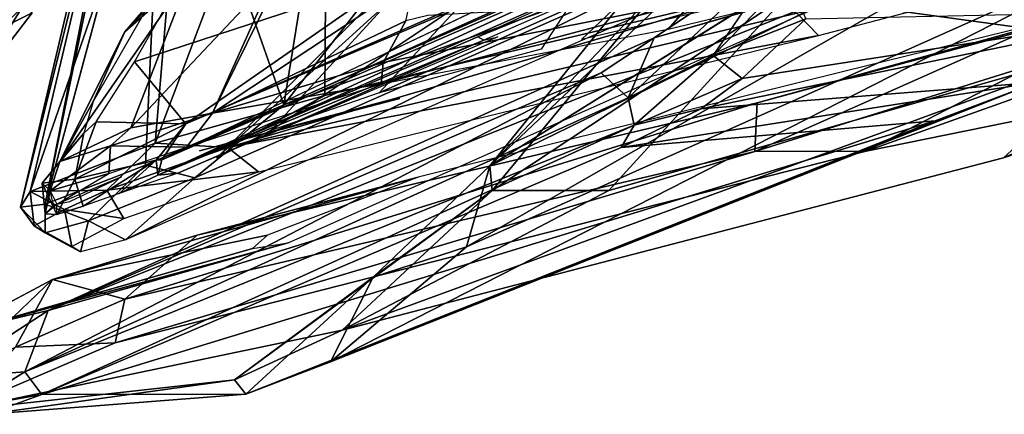
# Model space of a CAD drawing. Units: inches. Extents: x 0 to 157, y 0 to 446.
# Drawn here: x 51 to 54, y 398 to 399 of the extents above; entities that cross this region are included whole.
import ezdxf

# ---------------------------------------------------------------- set-up
doc = ezdxf.new("R2010")
doc.units = ezdxf.units.IN
doc.header["$MEASUREMENT"] = 0
doc.layers.add('A-FURN', color=7, linetype='Continuous')
doc.styles.get("Standard").update_dxf_attribs({"font": 'arial.ttf'})

# ---------------------------------------------------------------- blocks, each defined once
blk = doc.blocks.new('A$C708320F5')
at = {"layer": 'A-FURN'}
for points, invisible_edges in [([(-30.7757, 32.5429, 29.4864), (-30.6769, 33.04, 29.1382), (-31.0676, 31.3768, 28.7989)], 4), ([(-31.0046, 31.3842, 28.2632), (-31.0676, 31.3768, 28.7989), (-30.6769, 33.04, 29.1382)], 4), ([(-30.7696, 32.5157, 28.6725), (-31.0046, 31.3842, 28.2632), (-30.6769, 33.04, 29.1382)], 4), ([(-30.2147, 32.748, 26.1842), (-29.2961, 33.0486, 22.7789), (-30.3924, 31.6389, 25.8732)], 4), ([(-29.3018, 32.1185, 21.7837), (-30.3924, 31.6389, 25.8732), (-29.2961, 33.0486, 22.7789)], 4), ([(-31.6693, 31.4444, 20.1931), (-31.6167, 32.8904, 19.8208), (-31.034, 32.0038, 20.0859)], 4), ([(-27.603, 32.8926, 21.9462), (-29.3426, 31.9763, 27.7022), (-29.8649, 31.4829, 28.6632)], 4), ([(-27.603, 32.8926, 21.9462), (-29.8649, 31.4829, 28.6632), (-27.8201, 32.4793, 21.8449)], 4), ([(-30.7, 32.5133, 28.1775), (-30.2147, 32.748, 26.1842), (-30.3924, 31.6389, 25.8732)], 4), ([(-30.2815, 32.708, 31.8437), (-30.6331, 32.5977, 30.3728), (-30.7227, 31.541, 31.093)], 4), ([(-30.7227, 31.541, 31.093), (-30.2874, 31.6625, 32.6344), (-30.2815, 32.708, 31.8437)], 4), ([(-30.2874, 31.6625, 32.6344), (-29.2177, 31.9167, 36.0532), (-30.2815, 32.708, 31.8437)], 4), ([(-31.1657, 31.8105, 21.463), (-30.7554, 32.6319, 21.506), (-31.2188, 31.8779, 21.5775)], 4), ([(-31.1657, 31.8105, 21.463), (-30.7287, 32.5345, 21.4168), (-30.7554, 32.6319, 21.506)], 4), ([(-30.6331, 32.5977, 30.3728), (-31.0423, 31.4165, 29.4867), (-30.7227, 31.541, 31.093)], 4), ([(-30.6331, 32.5977, 30.3728), (-30.7757, 32.5429, 29.4864), (-31.0423, 31.4165, 29.4867)], 4), ([(-30.707, 32.5083, 21.3013), (-30.7287, 32.5345, 21.4168), (-31.1657, 31.8105, 21.463)], 4), ([(-30.7757, 32.5429, 29.4864), (-31.0676, 31.3768, 28.7989), (-31.0423, 31.4165, 29.4867)], 4), ([(-30.707, 32.5083, 21.3013), (-31.1657, 31.8105, 21.463), (-31.0714, 31.9152, 21.3604)], 4), ([(-30.7, 32.5133, 28.1775), (-31.0046, 31.3842, 28.2632), (-30.7696, 32.5157, 28.6725)], 4), ([(-31.0046, 31.3842, 28.2632), (-30.7, 32.5133, 28.1775), (-30.747, 31.4844, 27.2228)], 4), ([(-30.7, 32.5133, 28.1775), (-30.3924, 31.6389, 25.8732), (-30.747, 31.4844, 27.2228)], 4), ([(-29.924, 31.2748, 27.6763), (-27.8201, 32.4793, 21.8449), (-29.8649, 31.4829, 28.6632)], 4), ([(-27.8201, 32.4793, 21.8449), (-29.924, 31.2748, 27.6763), (-28.0543, 32.111, 21.6441)], 4), ([(-29.1033, 31.9191, 31.9848), (-27.8591, 32.3092, 36.2363), (-28.2293, 31.7992, 36.3233)], 4), ([(-29.3874, 32.1255, 22.334), (-30.7055, 31.4982, 27.3322), (-30.6441, 31.5902, 27.1934)], 4), ([(-29.3874, 32.1255, 22.334), (-29.3953, 32.0863, 22.3317), (-30.7055, 31.4982, 27.3322)], 4), ([(-29.3874, 32.1255, 22.334), (-30.6441, 31.5902, 27.1934), (-29.9028, 31.9123, 24.329)], 4), ([(-29.3059, 32.0312, 21.9388), (-30.3924, 31.6389, 25.8732), (-29.3018, 32.1185, 21.7837)], 4), ([(-28.0543, 32.111, 21.6441), (-30.2729, 30.9804, 27.6718), (-28.4639, 31.6964, 21.5766)], 4), ([(-29.924, 31.2748, 27.6763), (-30.2729, 30.9804, 27.6718), (-28.0543, 32.111, 21.6441)], 4), ([(-29.3917, 32.069, 22.3259), (-30.7055, 31.4982, 27.3322), (-29.3953, 32.0863, 22.3317)], 4), ([(-29.3917, 32.069, 22.3259), (-30.7154, 31.4588, 27.3877), (-30.7055, 31.4982, 27.3322)], 4), ([(-30.7154, 31.4588, 27.3877), (-29.3917, 32.069, 22.3259), (-29.3881, 32.0441, 22.32)], 4), ([(-29.2225, 31.9816, 21.964), (-30.7987, 31.2926, 27.9392), (-29.3059, 32.0312, 21.9388)], 4), ([(-30.6202, 31.4518, 26.9085), (-29.3059, 32.0312, 21.9388), (-30.7987, 31.2926, 27.9392)], 4), ([(-29.8957, 31.813, 24.2567), (-30.7154, 31.4588, 27.3877), (-29.3881, 32.0441, 22.32)], 4), ([(-29.3059, 32.0312, 21.9388), (-30.6202, 31.4518, 26.9085), (-30.3924, 31.6389, 25.8732)], 4), ([(-29.8802, 31.8045, 24.2456), (-29.8957, 31.813, 24.2567), (-29.3752, 32.0256, 22.32)], 4), ([(-29.51, 31.6567, 21.8279), (-29.4432, 31.8103, 21.8783), (-29.1094, 32.0354, 21.1295)], 4), ([(-29.2924, 31.7656, 21.2658), (-29.51, 31.6567, 21.8279), (-29.1094, 32.0354, 21.1295)], 4), ([(-28.7434, 32.0145, 21.9149), (-29.1094, 32.0354, 21.1295), (-29.4432, 31.8103, 21.8783)], 4), ([(-29.1094, 32.0354, 21.1295), (-29.1006, 31.9622, 20.9249), (-29.2924, 31.7656, 21.2658)], 4), ([(-31.3, 31.6693, 20.1492), (-31.6693, 31.4444, 20.1931), (-31.034, 32.0038, 20.0859)], 4), ([(-28.7434, 32.0145, 21.9149), (-29.4432, 31.8103, 21.8783), (-30.9968, 31.1119, 27.7278)], 4), ([(-30.381, 31.285, 28.209), (-28.7434, 32.0145, 21.9149), (-30.9968, 31.1119, 27.7278)], 4), ([(-30.5753, 31.6175, 31.4501), (-30.0548, 31.9622, 32.7711), (-30.3839, 32.006, 31.3204)], 4), ([(-30.3839, 32.006, 31.3204), (-30.416, 31.9714, 31.2719), (-30.5753, 31.6175, 31.4501)], 4), ([(-29.4664, 31.9608, 33.2202), (-28.7876, 32.0038, 35.8223), (-29.6299, 31.8067, 33.128)], 4), ([(-30.6318, 31.9751, 30.0018), (-30.7999, 31.8261, 29.2534), (-30.967, 31.4935, 29.4049)], 4), ([(-30.7844, 31.5803, 30.4906), (-30.6318, 31.9751, 30.0018), (-30.967, 31.4935, 29.4049)], 4), ([(-30.7999, 31.8261, 29.2534), (-30.6318, 31.9751, 30.0018), (-30.6631, 31.9858, 29.6971)], 4), ([(-30.6631, 31.9858, 29.6971), (-30.7478, 31.8792, 28.6731), (-30.7999, 31.8261, 29.2534)], 4), ([(-30.7844, 31.5803, 30.4906), (-30.416, 31.9714, 31.2719), (-30.6318, 31.9751, 30.0018)], 4), ([(-30.416, 31.9714, 31.2719), (-30.7844, 31.5803, 30.4906), (-30.5753, 31.6175, 31.4501)], 4), ([(-30.7752, 31.7494, 28.2963), (-30.0934, 31.9723, 25.452), (-30.6441, 31.5902, 27.1934)], 4), ([(-30.0934, 31.9723, 25.452), (-30.7752, 31.7494, 28.2963), (-30.6845, 31.9093, 28.3354)], 4), ([(-30.0934, 31.9723, 25.452), (-29.9028, 31.9123, 24.329), (-30.6441, 31.5902, 27.1934)], 4), ([(-29.3426, 31.9763, 27.7022), (-29.541, 31.8827, 28.7466), (-29.8649, 31.4829, 28.6632)], 4), ([(-28.7353, 31.996, 37.5339), (-29.3447, 31.9044, 35.4253), (-29.4076, 31.8327, 35.2097)], 4), ([(-30.5753, 31.6175, 31.4501), (-30.08, 31.8545, 32.8871), (-30.0548, 31.9622, 32.7711)], 4), ([(-29.421, 31.9487, 30.1644), (-29.8649, 31.4829, 28.6632), (-29.541, 31.8827, 28.7466)], 4), ([(-29.859, 31.4191, 30.2252), (-29.8649, 31.4829, 28.6632), (-29.421, 31.9487, 30.1644)], 4), ([(-29.1033, 31.9191, 31.9848), (-29.859, 31.4191, 30.2252), (-29.421, 31.9487, 30.1644)], 4), ([(-29.2924, 31.7656, 21.2658), (-29.1006, 31.9622, 20.9249), (-29.0548, 31.8595, 20.8922)], 4), ([(-29.078, 31.8739, 36.402), (-29.022, 31.8164, 36.2668), (-28.5107, 31.9521, 38.192)], 4), ([(-28.452, 31.8454, 39.4076), (-28.14, 31.926, 38.0637), (-29.1798, 31.6436, 36.5351)], 4), ([(-29.1798, 31.6436, 36.5351), (-28.14, 31.926, 38.0637), (-28.9577, 31.7242, 34.9653)], 12), ([(-27.6309, 31.9251, 39.2759), (-28.5478, 31.5027, 36.7512), (-28.2293, 31.7992, 36.3233)], 4), ([(-27.8666, 31.7314, 39.6424), (-28.5478, 31.5027, 36.7512), (-27.6309, 31.9251, 39.2759)], 4), ([(-31.0714, 31.9152, 21.3604), (-31.1657, 31.8105, 21.463), (-31.0372, 31.8744, 20.0868)], 4), ([(-30.1638, 31.904, 29.2475), (-30.1241, 31.9021, 29.9775), (-30.5651, 31.5024, 29.3096)], 4), ([(-30.5651, 31.5024, 29.3096), (-30.1241, 31.9021, 29.9775), (-30.4259, 31.573, 30.1878)], 4), ([(-30.5363, 31.5296, 31.6754), (-29.078, 31.8739, 36.402), (-29.2177, 31.9167, 36.0532)], 4), ([(-29.2177, 31.9167, 36.0532), (-30.2874, 31.6625, 32.6344), (-30.5363, 31.5296, 31.6754)], 4), ([(-30.4259, 31.573, 30.1878), (-30.1241, 31.9021, 29.9775), (-29.9338, 31.9011, 31.3579)], 4), ([(-30.4259, 31.573, 30.1878), (-29.9338, 31.9011, 31.3579), (-30.1483, 31.6695, 31.3866)], 4), ([(-29.6656, 31.8846, 32.6905), (-30.1483, 31.6695, 31.3866), (-29.9338, 31.9011, 31.3579)], 4), ([(-30.1378, 31.7476, 32.9176), (-30.1433, 31.6927, 32.9033), (-29.3447, 31.9044, 35.4253)], 4), ([(-29.4076, 31.8327, 35.2097), (-29.3447, 31.9044, 35.4253), (-30.1433, 31.6927, 32.9033)], 4), ([(-30.1378, 31.7476, 32.9176), (-29.3447, 31.9044, 35.4253), (-30.08, 31.8545, 32.8871)], 6), ([(-30.0234, 31.8676, 33.0716), (-30.08, 31.8545, 32.8871), (-29.3447, 31.9044, 35.4253)], 6), ([(-29.1033, 31.9191, 31.9848), (-29.5594, 31.4192, 32.1055), (-29.859, 31.4191, 30.2252)], 4), ([(-29.1033, 31.9191, 31.9848), (-28.2293, 31.7992, 36.3233), (-29.5594, 31.4192, 32.1055)], 4), ([(-31.2031, 31.6601, 20.1252), (-31.4125, 31.5388, 20.1515), (-31.0635, 31.8893, 20.0866)], 4), ([(-31.0635, 31.8893, 20.0866), (-31.0372, 31.8744, 20.0868), (-31.2031, 31.6601, 20.1252)], 5), ([(-31.0372, 31.8744, 20.0868), (-31.1657, 31.8105, 21.463), (-31.2031, 31.6601, 20.1252)], 4), ([(-30.8812, 31.6476, 28.674), (-30.7999, 31.8261, 29.2534), (-30.7478, 31.8792, 28.6731)], 4), ([(-29.078, 31.8739, 36.402), (-30.5363, 31.5296, 31.6754), (-29.022, 31.8164, 36.2668)], 4), ([(-29.7333, 31.7813, 32.7983), (-30.1483, 31.6695, 31.3866), (-29.6656, 31.8846, 32.6905)], 4), ([(-29.2183, 31.7063, 21.2461), (-28.1078, 31.8786, 20.9289), (-29.3238, 31.6283, 21.5607)], 4), ([(-29.3238, 31.6283, 21.5607), (-28.1078, 31.8786, 20.9289), (-28.4639, 31.6964, 21.5766)], 4), ([(-29.0548, 31.8595, 20.8922), (-28.1078, 31.8786, 20.9289), (-29.2183, 31.7063, 21.2461)], 4), ([(-30.1378, 31.7476, 32.9176), (-30.08, 31.8545, 32.8871), (-30.5753, 31.6175, 31.4501)], 4), ([(-29.0548, 31.8595, 20.8922), (-29.2183, 31.7063, 21.2461), (-29.2924, 31.7656, 21.2658)], 4), ([(-29.1858, 31.5195, 36.7454), (-28.4649, 31.745, 39.5789), (-28.452, 31.8454, 39.4076)], 4), ([(-28.452, 31.8454, 39.4076), (-29.1798, 31.6436, 36.5351), (-29.1858, 31.5195, 36.7454)], 4), ([(-28.8998, 31.5201, 37.5655), (-27.8666, 31.7314, 39.6424), (-27.9887, 31.8452, 41.7287)], 4), ([(-28.4649, 31.745, 39.5789), (-28.8998, 31.5201, 37.5655), (-27.9887, 31.8452, 41.7287)], 4), ([(-30.8812, 31.6476, 28.674), (-30.967, 31.4935, 29.4049), (-30.7999, 31.8261, 29.2534)], 4), ([(-30.9968, 31.1119, 27.7278), (-29.4432, 31.8103, 21.8783), (-29.579, 31.7207, 22.2652)], 4), ([(-29.8802, 31.8045, 24.2456), (-30.7154, 31.4588, 27.3877), (-29.8957, 31.813, 24.2567)], 4), ([(-30.6644, 31.4638, 27.3411), (-30.7154, 31.4588, 27.3877), (-29.8802, 31.8045, 24.2456)], 4), ([(-29.8442, 31.8128, 24.2335), (-30.6644, 31.4638, 27.3411), (-29.8802, 31.8045, 24.2456)], 4), ([(-29.022, 31.8164, 36.2668), (-30.5363, 31.5296, 31.6754), (-30.4577, 31.4671, 31.589)], 4), ([(-28.2293, 31.7992, 36.3233), (-30.2433, 31.0611, 31.0227), (-29.5594, 31.4192, 32.1055)], 4), ([(-30.2433, 31.0611, 31.0227), (-28.2293, 31.7992, 36.3233), (-28.5478, 31.5027, 36.7512)], 4), ([(-29.51, 31.6567, 21.8279), (-29.579, 31.7207, 22.2652), (-29.4432, 31.8103, 21.8783)], 4), ([(-30.8736, 31.5954, 28.4016), (-30.7752, 31.7494, 28.2963), (-30.6441, 31.5902, 27.1934)], 4), ([(-30.5753, 31.6175, 31.4501), (-30.1433, 31.6927, 32.9033), (-30.1378, 31.7476, 32.9176)], 4), ([(-29.4948, 31.5864, 21.8735), (-29.51, 31.6567, 21.8279), (-29.2924, 31.7656, 21.2658)], 4), ([(-29.2924, 31.7656, 21.2658), (-29.2183, 31.7063, 21.2461), (-29.4948, 31.5864, 21.8735)], 4), ([(-28.8998, 31.5201, 37.5655), (-28.4649, 31.745, 39.5789), (-29.1858, 31.5195, 36.7454)], 4), ([(-31.0563, 30.955, 27.6964), (-30.9968, 31.1119, 27.7278), (-29.579, 31.7207, 22.2652)], 4), ([(-29.51, 31.6567, 21.8279), (-31.0563, 30.955, 27.6964), (-29.579, 31.7207, 22.2652)], 4), ([(-28.9577, 31.7242, 34.9653), (-30.6149, 31.3051, 31.9434), (-29.1798, 31.6436, 36.5351)], 13), ([(-28.9577, 31.7242, 34.9653), (-30.0482, 31.4534, 31.4047), (-30.6149, 31.3051, 31.9434)], 12), ([(-28.8998, 31.5201, 37.5655), (-28.5478, 31.5027, 36.7512), (-27.8666, 31.7314, 39.6424)], 5), ([(-28.4639, 31.6964, 21.5766), (-30.2729, 30.9804, 27.6718), (-30.49, 30.8977, 28.3063)], 4), ([(-28.7232, 31.598, 22.1803), (-28.4639, 31.6964, 21.5766), (-30.49, 30.8977, 28.3063)], 4), ([(-29.3238, 31.6283, 21.5607), (-28.4639, 31.6964, 21.5766), (-29.5277, 31.5292, 22.2112)], 4), ([(-28.7232, 31.598, 22.1803), (-29.5277, 31.5292, 22.2112), (-28.4639, 31.6964, 21.5766)], 4), ([(-29.2183, 31.7063, 21.2461), (-29.3238, 31.6283, 21.5607), (-29.4948, 31.5864, 21.8735)], 4), ([(-30.6416, 31.5306, 31.1672), (-30.1433, 31.6927, 32.9033), (-30.5753, 31.6175, 31.4501)], 4), ([(-31.0563, 30.955, 27.6964), (-29.51, 31.6567, 21.8279), (-29.4948, 31.5864, 21.8735)], 4), ([(-30.8812, 31.6476, 28.674), (-30.9048, 31.5666, 28.5345), (-30.967, 31.4935, 29.4049)], 4), ([(-29.1798, 31.6436, 36.5351), (-30.6149, 31.3051, 31.9434), (-30.7997, 31.1407, 31.6063)], 4), ([(-30.7997, 31.1407, 31.6063), (-29.1858, 31.5195, 36.7454), (-29.1798, 31.6436, 36.5351)], 4), ([(-30.2874, 31.6625, 32.6344), (-30.7227, 31.541, 31.093), (-30.5363, 31.5296, 31.6754)], 4), ([(-30.0949, 31.6548, 32.9061), (-30.1235, 31.6506, 32.9039), (-30.6085, 31.5206, 31.1683)], 4), ([(-30.747, 31.4844, 27.2228), (-30.3924, 31.6389, 25.8732), (-30.6202, 31.4518, 26.9085)], 4), ([(-29.3238, 31.6283, 21.5607), (-29.5277, 31.5292, 22.2112), (-29.4948, 31.5864, 21.8735)], 4), ([(-30.49, 30.8977, 28.3063), (-31.0123, 30.897, 27.7388), (-28.7232, 31.598, 22.1803)], 4), ([(-29.5277, 31.5292, 22.2112), (-28.7232, 31.598, 22.1803), (-31.0123, 30.897, 27.7388)], 4), ([(-30.6441, 31.5902, 27.1934), (-30.9282, 31.4481, 28.2302), (-30.8736, 31.5954, 28.4016)], 4), ([(-30.9282, 31.4481, 28.2302), (-30.9048, 31.5666, 28.5345), (-30.8736, 31.5954, 28.4016)], 4), ([(-30.5753, 31.6175, 31.4501), (-30.8371, 31.534, 30.3357), (-30.6416, 31.5306, 31.1672)], 4), ([(-30.8371, 31.534, 30.3357), (-30.5753, 31.6175, 31.4501), (-30.7844, 31.5803, 30.4906)], 4), ([(-31.0123, 30.897, 27.7388), (-31.0563, 30.955, 27.6964), (-29.4948, 31.5864, 21.8735)], 4), ([(-29.5277, 31.5292, 22.2112), (-31.0123, 30.897, 27.7388), (-29.4948, 31.5864, 21.8735)], 4), ([(-30.7844, 31.5803, 30.4906), (-30.967, 31.4935, 29.4049), (-30.8371, 31.534, 30.3357)], 4), ([(-30.6441, 31.5902, 27.1934), (-30.7201, 31.4969, 27.387), (-30.9282, 31.4481, 28.2302)], 4), ([(-30.7201, 31.4969, 27.387), (-30.6441, 31.5902, 27.1934), (-30.7055, 31.4982, 27.3322)], 4), ([(-30.967, 31.4935, 29.4049), (-30.9048, 31.5666, 28.5345), (-31.0122, 31.4382, 28.9325)], 4), ([(-30.9048, 31.5666, 28.5345), (-30.9282, 31.4481, 28.2302), (-31.0122, 31.4382, 28.9325)], 4), ([(-30.7227, 31.541, 31.093), (-31.0423, 31.4165, 29.4867), (-30.846, 31.4199, 30.3838)], 4), ([(-30.8371, 31.534, 30.3357), (-30.9917, 31.4188, 29.3581), (-30.841, 31.4632, 30.2859)], 4), ([(-30.8371, 31.534, 30.3357), (-30.967, 31.4935, 29.4049), (-30.9917, 31.4188, 29.3581)], 4), ([(-30.5363, 31.5296, 31.6754), (-30.7227, 31.541, 31.093), (-30.846, 31.4199, 30.3838)], 4), ([(-30.5363, 31.5296, 31.6754), (-30.846, 31.4199, 30.3838), (-30.4577, 31.4671, 31.589)], 4), ([(-30.8371, 31.534, 30.3357), (-30.841, 31.4632, 30.2859), (-30.6416, 31.5306, 31.1672)], 4), ([(-30.8244, 31.0293, 31.3698), (-28.5478, 31.5027, 36.7512), (-28.8998, 31.5201, 37.5655)], 7), ([(-30.8244, 31.0293, 31.3698), (-28.8998, 31.5201, 37.5655), (-29.1858, 31.5195, 36.7454)], 4), ([(-30.8244, 31.0293, 31.3698), (-29.1858, 31.5195, 36.7454), (-30.7997, 31.1407, 31.6063)], 4), ([(-30.967, 31.4935, 29.4049), (-31.0122, 31.4382, 28.9325), (-30.9917, 31.4188, 29.3581)], 4), ([(-30.9282, 31.4481, 28.2302), (-30.7201, 31.4969, 27.387), (-30.9066, 31.3792, 28.1635)], 4), ([(-30.8143, 31.4116, 27.7803), (-30.9066, 31.3792, 28.1635), (-30.7201, 31.4969, 27.387)], 4), ([(-30.2433, 31.0611, 31.0227), (-28.5478, 31.5027, 36.7512), (-30.8244, 31.0293, 31.3698)], 14), ([(-30.7201, 31.4969, 27.387), (-30.7154, 31.4588, 27.3877), (-30.8143, 31.4116, 27.7803)], 4), ([(-30.7055, 31.4982, 27.3322), (-30.7154, 31.4588, 27.3877), (-30.7201, 31.4969, 27.387)], 4), ([(-30.8931, 31.3418, 27.9331), (-31.0046, 31.3842, 28.2632), (-30.747, 31.4844, 27.2228)], 4), ([(-30.747, 31.4844, 27.2228), (-30.6202, 31.4518, 26.9085), (-30.8931, 31.3418, 27.9331)], 4), ([(-30.846, 31.4199, 30.3838), (-30.8027, 31.3478, 30.0973), (-30.4577, 31.4671, 31.589)], 4), ([(-29.8649, 31.4829, 28.6632), (-30.1632, 31.197, 28.8208), (-29.924, 31.2748, 27.6763)], 4), ([(-29.859, 31.4191, 30.2252), (-30.1632, 31.197, 28.8208), (-29.8649, 31.4829, 28.6632)], 4), ([(-30.9743, 31.3578, 28.5564), (-31.0122, 31.4382, 28.9325), (-30.9282, 31.4481, 28.2302)], 4), ([(-30.9917, 31.4188, 29.3581), (-30.9741, 31.3847, 29.3868), (-30.841, 31.4632, 30.2859)], 4), ([(-30.4347, 31.3045, 29.5373), (-30.9856, 31.1915, 30.4769), (-30.0482, 31.4534, 31.4047)], 4), ([(-30.0482, 31.4534, 31.4047), (-30.9856, 31.1915, 30.4769), (-30.6149, 31.3051, 31.9434)], 4), ([(-30.9743, 31.3578, 28.5564), (-30.9282, 31.4481, 28.2302), (-30.9066, 31.3792, 28.1635)], 4), ([(-30.8085, 31.4545, 30.2867), (-30.9741, 31.3847, 29.3868), (-30.941, 31.391, 29.3957)], 4), ([(-30.6202, 31.4518, 26.9085), (-30.7987, 31.2926, 27.9392), (-30.8931, 31.3418, 27.9331)], 4), ([(-30.8143, 31.4116, 27.7803), (-30.7154, 31.4588, 27.3877), (-30.6644, 31.4638, 27.3411)], 4), ([(-31.032, 31.3289, 29.1779), (-31.0423, 31.4165, 29.4867), (-31.0676, 31.3768, 28.7989)], 4), ([(-30.9548, 31.3703, 29.7686), (-30.846, 31.4199, 30.3838), (-31.0423, 31.4165, 29.4867)], 4), ([(-30.9548, 31.3703, 29.7686), (-31.0423, 31.4165, 29.4867), (-31.032, 31.3289, 29.1779)], 4), ([(-31.004, 31.3595, 28.9557), (-30.9917, 31.4188, 29.3581), (-31.0122, 31.4382, 28.9325)], 4), ([(-31.0122, 31.4382, 28.9325), (-30.9743, 31.3578, 28.5564), (-31.004, 31.3595, 28.9557)], 4), ([(-30.9917, 31.4188, 29.3581), (-31.004, 31.3595, 28.9557), (-30.9828, 31.3805, 29.3461)], 4), ([(-30.846, 31.4199, 30.3838), (-30.9548, 31.3703, 29.7686), (-30.8027, 31.3478, 30.0973)], 4), ([(-30.5192, 30.9346, 29.3658), (-30.1632, 31.197, 28.8208), (-29.859, 31.4191, 30.2252)], 4), ([(-30.5192, 30.9346, 29.3658), (-29.859, 31.4191, 30.2252), (-30.2433, 31.0611, 31.0227)], 4), ([(-29.5594, 31.4192, 32.1055), (-30.2433, 31.0611, 31.0227), (-29.859, 31.4191, 30.2252)], 4), ([(-31.0676, 31.3768, 28.7989), (-31.0046, 31.3842, 28.2632), (-31.0044, 31.3105, 28.5512)], 4), ([(-31.0044, 31.3105, 28.5512), (-31.032, 31.3289, 29.1779), (-31.0676, 31.3768, 28.7989)], 4), ([(-31.032, 31.3289, 29.1779), (-30.9362, 31.2756, 29.1716), (-30.9548, 31.3703, 29.7686)], 4), ([(-30.8931, 31.3418, 27.9331), (-31.0044, 31.3105, 28.5512), (-31.0046, 31.3842, 28.2632)], 4), ([(-31.004, 31.3595, 28.9557), (-30.9742, 31.3576, 28.7936), (-30.9741, 31.3847, 29.3868)], 4), ([(-31.004, 31.3595, 28.9557), (-30.9741, 31.3847, 29.3868), (-30.9828, 31.3805, 29.3461)], 4), ([(-30.9066, 31.3792, 28.1635), (-30.9742, 31.3576, 28.7936), (-30.9743, 31.3578, 28.5564)], 4), ([(-30.9548, 31.3703, 29.7686), (-30.9362, 31.2756, 29.1716), (-30.8027, 31.3478, 30.0973)], 4), ([(-30.9134, 31.2622, 28.5576), (-31.0044, 31.3105, 28.5512), (-30.8931, 31.3418, 27.9331)], 4), ([(-30.9742, 31.3576, 28.7936), (-31.004, 31.3595, 28.9557), (-30.9743, 31.3578, 28.5564)], 4), ([(-30.9134, 31.2622, 28.5576), (-30.8931, 31.3418, 27.9331), (-30.7987, 31.2926, 27.9392)], 4), ([(-31.0044, 31.3105, 28.5512), (-30.9362, 31.2756, 29.1716), (-31.032, 31.3289, 29.1779)], 4), ([(-30.9856, 31.1915, 30.4769), (-30.4347, 31.3045, 29.5373), (-31.1603, 31.0986, 29.3888)], 6), ([(-30.4347, 31.3045, 29.5373), (-30.4728, 31.2708, 28.9435), (-31.1603, 31.0986, 29.3888)], 14), ([(-30.9362, 31.2756, 29.1716), (-31.0044, 31.3105, 28.5512), (-30.9134, 31.2622, 28.5576)], 4), ([(-30.7997, 31.1407, 31.6063), (-30.6149, 31.3051, 31.9434), (-30.9856, 31.1915, 30.4769)], 4), ([(-31.1765, 31.0697, 28.7277), (-30.381, 31.285, 28.209), (-30.9968, 31.1119, 27.7278)], 4), ([(-30.4728, 31.2708, 28.9435), (-30.381, 31.285, 28.209), (-31.1765, 31.0697, 28.7277)], 4), ([(-31.1603, 31.0986, 29.3888), (-30.4728, 31.2708, 28.9435), (-31.1765, 31.0697, 28.7277)], 5), ([(-30.1632, 31.197, 28.8208), (-30.2729, 30.9804, 27.6718), (-29.924, 31.2748, 27.6763)], 4), ([(-31.2446, 30.9436, 29.4365), (-30.9856, 31.1915, 30.4769), (-31.1603, 31.0986, 29.3888)], 4), ([(-31.2446, 30.9436, 29.4365), (-31.0801, 31.0182, 30.463), (-30.9856, 31.1915, 30.4769)], 4), ([(-30.9856, 31.1915, 30.4769), (-31.0801, 31.0182, 30.463), (-30.7997, 31.1407, 31.6063)], 4), ([(-30.49, 30.8977, 28.3063), (-30.1632, 31.197, 28.8208), (-30.5192, 30.9346, 29.3658)], 4), ([(-30.49, 30.8977, 28.3063), (-30.2729, 30.9804, 27.6718), (-30.1632, 31.197, 28.8208)], 4), ([(-30.8244, 31.0293, 31.3698), (-30.7997, 31.1407, 31.6063), (-31.0801, 31.0182, 30.463)], 4), ([(-31.2601, 30.9401, 28.7461), (-31.1765, 31.0697, 28.7277), (-30.9968, 31.1119, 27.7278)], 4), ([(-31.2601, 30.9401, 28.7461), (-30.9968, 31.1119, 27.7278), (-31.0563, 30.955, 27.6964)], 4), ([(-30.8244, 31.0293, 31.3698), (-31.23, 30.8553, 29.1061), (-30.2433, 31.0611, 31.0227)], 12), ([(-31.23, 30.8553, 29.1061), (-30.5192, 30.9346, 29.3658), (-30.2433, 31.0611, 31.0227)], 4), ([(-30.8244, 31.0293, 31.3698), (-31.0801, 31.0182, 30.463), (-31.23, 30.8553, 29.1061)], 4), ([(-31.2048, 30.8618, 28.5515), (-31.2601, 30.9401, 28.7461), (-31.0563, 30.955, 27.6964)], 4), ([(-31.2048, 30.8618, 28.5515), (-31.0563, 30.955, 27.6964), (-31.0123, 30.897, 27.7388)], 4), ([(-31.23, 30.8553, 29.1061), (-31.1554, 30.8458, 28.7209), (-30.5192, 30.9346, 29.3658)], 4), ([(-30.5192, 30.9346, 29.3658), (-31.1554, 30.8458, 28.7209), (-30.49, 30.8977, 28.3063)], 4), ([(-31.0123, 30.897, 27.7388), (-31.1554, 30.8458, 28.7209), (-31.2048, 30.8618, 28.5515)], 4), ([(-31.1554, 30.8458, 28.7209), (-31.0123, 30.897, 27.7388), (-30.49, 30.8977, 28.3063)], 4)]:
    blk.add_3dface(points, dxfattribs=dict(at, invisible_edges=invisible_edges))
at = {"layer": 'A-FURN', "flags": 1}
for tag, p, height in [('CAPTG', (-72.9648, 76.2369, 41.5), 2.5), ('CAPTG', (0.2164, 76.2368, 41.5), 2.5), ('CAPGC', (-72.9648, 76.2369, 41.5), 0.001), ('CAPDH', (-72.9648, 76.2369, 41.5), 0.001), ('CAPQT', (-72.9648, 76.2369, 41.5), 0.001), ('CAPMC', (-72.9648, 76.2369, 41.5), 0.001), ('CAPMG', (-72.9648, 76.2369, 41.5), 0.001), ('CAPPN', (-72.9648, 76.2369, 41.5), 0.001), ('CAPGC', (0.2164, 76.2368, 41.5), 0.001), ('CAPDH', (0.2164, 76.2368, 41.5), 0.001), ('CAPQT', (0.2164, 76.2368, 41.5), 0.001), ('CAPMC', (0.2164, 76.2368, 41.5), 0.001), ('CAPMG', (0.2164, 76.2368, 41.5), 0.001), ('CAPPN', (0.2164, 76.2368, 41.5), 0.001)]:
    blk.add_attdef(tag, p, '', height=height, dxfattribs=at)
for tag, p, height, rotation in [('CAPQT', (72.2164, 76.2365, 26.5), 0.001, 270), ('CAPQT', (72.2164, 76.2365, 41.5), 0.001, 270), ('CAPGC', (72.2164, 76.2365, 26.5), 0.001, 270), ('CAPDH', (72.2164, 76.2365, 26.5), 0.001, 270), ('CAPMC', (72.2164, 76.2365, 26.5), 0.001, 270), ('CAPMG', (72.2164, 76.2365, 26.5), 0.001, 270), ('CAPPN', (72.2164, 76.2365, 26.5), 0.001, 270), ('CAPGC', (72.2164, 76.2365, 41.5), 0.001, 270), ('CAPDH', (72.2164, 76.2365, 41.5), 0.001, 270), ('CAPMC', (72.2164, 76.2365, 41.5), 0.001, 270), ('CAPMG', (72.2164, 76.2365, 41.5), 0.001, 270), ('CAPPN', (72.2164, 76.2365, 41.5), 0.001, 270), ('CAPTG', (72.2164, 76.2365, 26.5), 2.5, 270), ('CAPTG', (72.2164, 76.2365, 41.5), 2.5, 270), ('CAPTG', (-72.9646, 40.2369, 26.5), 2.5, 90), ('CAPMC', (-72.9646, 40.2369, 26.5), 0.001, 90), ('CAPMG', (-72.9646, 40.2369, 26.5), 0.001, 90), ('CAPGC', (-72.9646, 40.2369, 26.5), 0.001, 90), ('CAPDH', (-72.9646, 40.2369, 26.5), 0.001, 90), ('CAPQT', (-72.9646, 40.2369, 26.5), 0.001, 90), ('CAPPN', (-72.9646, 40.2369, 26.5), 0.001, 90), ('CAPTG', (-72.9648, 4.2369, 41.5), 2.5, 90), ('CAPMC', (-72.9648, 4.2369, 41.5), 0.001, 90), ('CAPMG', (-72.9648, 4.2369, 41.5), 0.001, 90), ('CAPGC', (-72.9648, 4.2369, 41.5), 0.001, 90), ('CAPDH', (-72.9648, 4.2369, 41.5), 0.001, 90), ('CAPQT', (-72.9648, 4.2369, 41.5), 0.001, 90), ('CAPPN', (-72.9648, 4.2369, 41.5), 0.001, 90)]:
    blk.add_attdef(tag, p, '', height=height, rotation=rotation, dxfattribs=at)

msp = doc.modelspace()

# ---------------------------------------------------------------- block references
at = {"layer": 'A-FURN'}
msp.add_blockref('A$C708320F5', (82.0804, 366.8738), dxfattribs=at)

doc.saveas('drawing.dxf')
